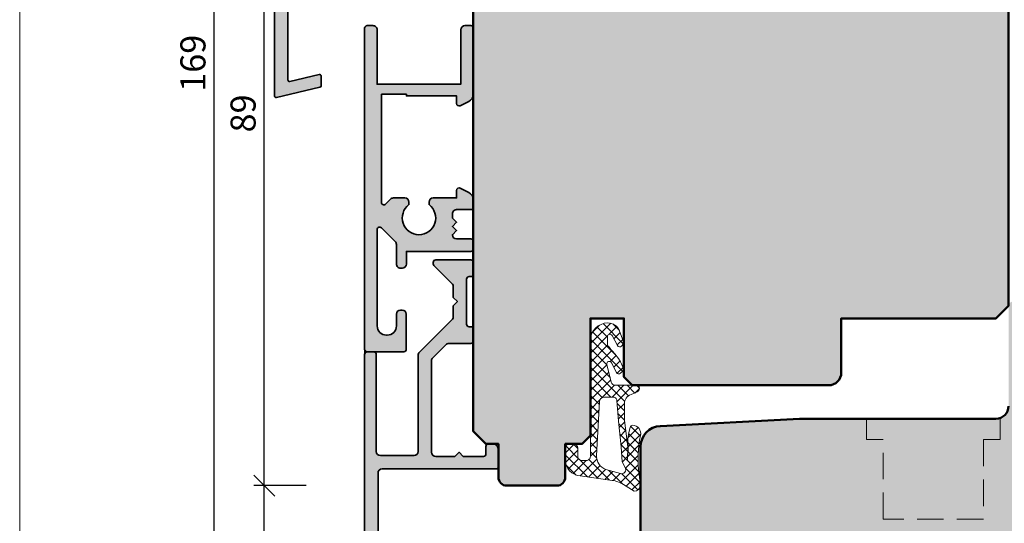
# Model space of a CAD drawing. Extents: x 574 to 1125, y 842 to 2760.
# Drawn here: x 727 to 845, y 907 to 967 of the extents above; entities that cross this region are included whole.
import ezdxf

# ---------------------------------------------------------------- set-up
doc = ezdxf.new("R2010")
doc.units = 0
doc.linetypes.add('VERDECKT2', pattern=[4.7624999999999975, 3.174999999999999, -1.587499999999999])
doc.layers.get('0').update_dxf_attribs({"linetype": 'CONTINUOUS', "lineweight": 0})
doc.layers.get('Defpoints').update_dxf_attribs({"linetype": 'CONTINUOUS', "lineweight": 0})
for name, color, linetype, lineweight in [('ALU-SCHRAFF', 30, 'CONTINUOUS', 13), ('Aluminium', 40, 'CONTINUOUS', 35), ('Bemassung', 210, 'CONTINUOUS', 9), ('Dichtung', 1, 'CONTINUOUS', 13), ('Dichtung-Schraff', 12, 'CONTINUOUS', 5), ('Flügel', 46, 'CONTINUOUS', 50), ('Rahmen', 44, 'CONTINUOUS', 50)]:
    doc.layers.add(name, color=color, linetype=linetype, lineweight=lineweight)
for name, color, linetype in [('Beschläge', 252, 'CONTINUOUS'), ('PR Linie', 252, 'CONTINUOUS'), ('Schraffur Solid', 254, 'CONTINUOUS')]:
    doc.layers.add(name, color=color, linetype=linetype)
doc.styles.get("Standard").update_dxf_attribs({"font": 'arial.ttf'})
doc.dimstyles.get("Standard").update_dxf_attribs({"dimtxt": 2.5, "dimasz": 2.5, "dimexe": 1.25, "dimexo": 0.625, "dimtad": 1, "dimtoh": 1, "dimdsep": 46, "dimlunit": 6, "dimtxsty": 'STANDARD', "dimblk": 'OBLIQUE', "dimcen": 2.5, "dimadec": 0, "dimazin": 0, "dimtfac": 1, "dimtmove": 0, "dimatfit": 3, "dimldrblk": 'OBLIQUE', "dimfxl": 1, "dimtolj": 1, "dimtzin": 0, "dimarcsym": 0})

# ---------------------------------------------------------------- blocks, each defined once
blk = doc.blocks.new('_OBLIQUE')
at = {"color": 0, "linetype": 'ByBlock'}
blk.add_line((-0.5, -0.5), (0.5, 0.5), dxfattribs=at)
blk = doc.blocks.new('*D28')
at = {"layer": 'Bemassung', "color": 0, "lineweight": -2, "transparency": 16777216}
for p, q in [((761.3001565571335, 911.4697749919779), (755.0529529246932, 911.4697749919779)), ((756.3029529246932, 888.4697749919778), (756.3029529246932, 912.4697749919778)), ((761.3014091919019, 889.4697749919778), (755.0529529246932, 889.4697749919778))]:
    blk.add_line(p, q, dxfattribs=at)
at = {"layer": 'Defpoints', "color": 0, "transparency": 16777216}
for p in [(756.3029529246932, 911.4697749919779), (762.3001565571335, 911.4697749919779), (762.3014091919019, 889.4697749919778)]:
    blk.add_point(p, dxfattribs=at)
at = {"layer": 'Bemassung', "color": 0, "lineweight": -2, "transparency": 16777216, "xscale": 2.5, "yscale": 2.5, "zscale": 2.5}
for p, rotation in [((756.3029529246932, 911.4697749919779), 90), ((756.3029529246932, 889.4697749919778), 270)]:
    blk.add_blockref('_OBLIQUE', p, dxfattribs=dict(at, rotation=rotation))
at = {"layer": 'Bemassung', "color": 0, "transparency": 16777216, "insert": (753.796813770532, 900.4697749919779), "char_height": 3, "attachment_point": 5, "rotation": 90}
blk.add_mtext('\\A1;22', dxfattribs=at)
blk = doc.blocks.new('*D29')
at = {"layer": 'Bemassung', "color": 0, "lineweight": -2, "transparency": 16777216}
for p, q in [((756.3029529246932, 910.4697749919777), (756.3029529246932, 1001.469774991978)), ((761.3029529246932, 1000.469774991977), (755.0529529246932, 1000.469774991977)), ((761.3001565571335, 911.4697749919779), (755.0529529246932, 911.4697749919779))]:
    blk.add_line(p, q, dxfattribs=at)
at = {"layer": 'Defpoints', "color": 0, "transparency": 16777216}
for p in [(756.3029529246932, 1000.469774991977), (762.3029529246933, 1000.469774991977), (762.3001565571335, 911.4697749919779)]:
    blk.add_point(p, dxfattribs=at)
at = {"layer": 'Bemassung', "color": 0, "lineweight": -2, "transparency": 16777216, "xscale": 2.5, "yscale": 2.5, "zscale": 2.5}
for p, rotation in [((756.3029529246932, 1000.469774991977), 90), ((756.3029529246932, 911.4697749919779), 270)]:
    blk.add_blockref('_OBLIQUE', p, dxfattribs=dict(at, rotation=rotation))
at = {"layer": 'Bemassung', "color": 0, "transparency": 16777216, "insert": (753.771233961528, 955.9697749919779), "char_height": 3, "attachment_point": 5, "rotation": 90}
blk.add_mtext('\\A1;89', dxfattribs=at)
blk = doc.blocks.new('*D31')
at = {"layer": 'Bemassung', "color": 0, "lineweight": -2, "transparency": 16777216}
for p, q in [((750.3029529246933, 876.4704813979689), (750.3029529246933, 1047.469068585987)), ((761.3029529246932, 1046.469068585987), (749.0529529246932, 1046.469068585987)), ((761.3029529246932, 877.4704813979688), (749.0529529246932, 877.4704813979688))]:
    blk.add_line(p, q, dxfattribs=at)
at = {"layer": 'Defpoints', "color": 0, "transparency": 16777216}
for p in [(750.3029529246933, 1046.469068585987), (762.3029529246933, 1046.469068585987), (762.3029529246933, 877.4704813979688)]:
    blk.add_point(p, dxfattribs=at)
at = {"layer": 'Bemassung', "color": 0, "lineweight": -2, "transparency": 16777216, "xscale": 2.5, "yscale": 2.5, "zscale": 2.5}
for p, rotation in [((750.3029529246933, 1046.469068585987), 90), ((750.3029529246933, 877.4704813979688), 270)]:
    blk.add_blockref('_OBLIQUE', p, dxfattribs=dict(at, rotation=rotation))
at = {"layer": 'Bemassung', "color": 0, "transparency": 16777216, "insert": (747.7712339615281, 961.9697749919779), "char_height": 3, "attachment_point": 5, "rotation": 90}
blk.add_mtext('\\A1;169', dxfattribs=at)
blk = doc.blocks.new('IV-WS-21-26')
at = {"layer": 'Aluminium', "linetype": 'Continuous'}
blk.add_lwpolyline([(-33.54977642130521, -35.68052165893323), (-38.74968251960197, -36.88101300597393, -0.4823427408175569), (-38.99465558115597, -36.68615263419778), (-38.99465558115608, -10.99151963419777, -0.3625319968358585), (-37.35207098816241, -9.02383041242345), (-28.36218626045789, -6.947817651027634, -0.2430336913814331), (-28.17092305196198, -7.006282841482317, 0.5773502691896287), (-27.83339482755619, -6.928342494232225, -0.1968805575385533), (-27.68712926045774, -6.79193665102764), (-27.29315139163205, -6.700961381752733, -0.096356734703106), (-25.38490200588356, -6.634495108565744, -0.1199086062854969), (-25.26996870802217, -6.69561948301245, 0.5029184695614485), (-24.95018854682465, -6.65867422603361, -0.3889919467439302), (-21.5986385639707, -5.59408663461204, 0.2764460010986807), (-21.39431264670989, -5.57271060920064, -0.286765310040467), (-18.64683467333103, -5.339425534105259, -0.8013425667979516), (-18.75643437999227, -6.221231662247333), (-19.46909995021909, -6.385796626754, 0.9999719965842865), (-19.1091784674816, -7.944788776912702), (-18.39651190649275, -7.78022402222453, -0.6990836208317974), (-17.91131825925347, -8.524821587270308, -0.2851597871500528), (-20.48308395526774, -9.519674812624714, 0.2764460010986549), (-20.67610161649751, -9.59003245172849, -0.256849718183829), (-22.92382583597467, -10.54128596886508, -0.3885840013451274), (-23.19736237987141, -10.24248317536742), (-23.19736437963107, -10.14520954031778, -0.2222437575472936), (-22.84018606916689, -9.379166816506057), (-22.05947954308263, -8.723952050101815, 1.23245178331345), (-23.58732461248874, -7.500873271847098, -0.2193919636633965), (-24.58883877650001, -8.286347746395762), (-25.3384224995265, -8.45943867346719, -0.138156725603091), (-25.42958362958578, -8.45916637116923, 0.1203353492312779), (-26.88816146744162, -8.45480948273078), (-27.86965726045778, -8.681451651027572, 0.3492031550006458), (-28.02465837999207, -8.876323662247358), (-28.02465837999207, -12.71783266224739, -0.3492031550006467), (-28.1796594995266, -12.91270467346717), (-29.27965949952673, -13.16671067346718, -0.4823564506112684), (-29.52465837999231, -12.97183866224739), (-29.52465837999208, -9.48696766224728, 0.4823564506110763), (-30.13715558115601, -8.999787634197787), (-37.12545752391728, -10.61349212703331, 0.3197783227036849), (-37.39476658115612, -10.99151963419777), (-37.39476658115612, -34.77731563419778, 0.482342660140506), (-37.14977642130524, -34.97218965893322), (-33.63975674100689, -34.16183860946234, -0.4823426601405062), (-33.39476658115601, -34.35671263419778), (-33.39476658115601, -35.48564763419779, -0.3492157068531152)], format="xyb", close=True, dxfattribs=at)

msp = doc.modelspace()

# ---------------------------------------------------------------- hatches: boundary and pattern name
at = {"layer": 'ALU-SCHRAFF'}
h = msp.add_hatch(color=256, dxfattribs=at)
edge = h.paths.add_edge_path()
edge.add_line((762.9667360351959, 959.0941193034229), (757.7668299368991, 957.8936279563821))
edge.add_arc((757.7218428753451, 958.0884883281582), 0.1999860000000001, 179.999999999998, 283.00000000000375, ccw=False)
edge.add_line((757.5218568753451, 958.0884883281582), (757.5218568753451, 983.7831213281582))
edge.add_arc((759.521718875345, 983.7831213281582), 1.999862000000007, 100.29119599999962, 180.0000000000005, ccw=False)
edge.add_line((759.1644414683387, 985.7508105499327), (768.1543261960431, 987.8268233113286))
edge.add_arc((768.1933690185725, 987.6124659970639), 0.2178839144356889, 45.682754245573506, 100.32263766135281, ccw=False)
edge.add_arc((768.4918540765092, 987.9047643001086), 0.2000000000000062, 223.00254899999, 343.0025489999931)
edge.add_arc((768.9227453775543, 987.735971790763), 0.2638056740122994, 110.72635728171801, 155.2782501230356, ccw=False)
edge.add_line((768.8293831960434, 987.9827043113283), (769.2233610648691, 988.0736795806033))
edge.add_arc((770.3483330765091, 983.2018793001088), 5.000000000000031, 80.98717899999968, 103.00254900000192, ccw=False)
edge.add_arc((771.0634699276728, 987.8734021656622), 0.2753095095040619, 48.31962602467502, 75.67007089477198, ccw=False)
edge.add_arc((771.3927135115129, 988.2162504982693), 0.2004929007737682, 223.1930160428178, 329.9876870149242)
edge.add_arc((773.822766322432, 986.8201949959708), 2.602029355171854, 65.11068051375378, 150.133218168665, ccw=False)
edge.add_arc((775.0021830765088, 989.3619003001086), 0.1999859999999884, 245.0659090000126, 306.8788990000184)
edge.add_arc((776.6825905834183, 987.1203110726522), 2.601529972032589, 62.851165667241276, 126.85538502428909, ccw=False)
edge.add_arc((777.716432391079, 989.0065481627594), 0.4552359549739106, -84.49832429813688, 70.32840395992662, ccw=False)
edge.add_line((777.7600780765088, 988.5534093001087), (777.047412506282, 988.3888443356021))
edge.add_arc((777.227395076509, 987.6093533001088), 0.7999999999999979, 103.0015969999988, 282.9983880000033)
edge.add_line((777.4073339890195, 986.8298521854434), (778.1200005500084, 986.9944169401316))
edge.add_arc((778.226455076509, 986.5334053001088), 0.4731429999999741, -36.82451899999012, 103.0025489999876, ccw=False)
edge.add_arc((776.5180451136112, 987.8237224476813), 2.614070040999445, 259.316259003196, 322.9803347681938, ccw=False)
edge.add_arc((775.9956840765091, 985.0585743001087), 0.199986000000016, 79.1210110000021, 140.9340010000028)
edge.add_arc((773.851745726177, 986.7524313922945), 2.532362044264066, 264.12840467165296, 321.7484769822835, ccw=False)
edge.add_arc((773.6191290765089, 984.5321663001088), 0.299979000000037, 180.0016260000035, 264.94294600002735, ccw=False)
edge.add_line((773.3191500766297, 984.5321577869887), (773.31914807687, 984.6294314220384))
edge.add_arc((774.316889735181, 984.6305112838587), 0.9977422426812413, 129.9420774561306, 180.062011543862, ccw=False)
edge.add_line((773.6763263873343, 985.3954741458499), (774.4570329134185, 986.0506889122543))
edge.add_arc((773.8218580765089, 986.8230573001086), 1.000000000000031, 309.4329530000013, 513.2107290000008)
edge.add_arc((771.576454064924, 987.96733784728), 1.520173753046061, 283.35825714130266, 332.85499589190204, ccw=False)
edge.add_line((771.9276736800011, 986.4882932159602), (771.1780899569746, 986.315202288889))
edge.add_arc((771.1329927285077, 986.4771494405136), 0.1681090120568657, 254.0968502178033, 285.5608607822784, ccw=False)
edge.add_arc((770.3487194242655, 983.3312970514133), 3.074128935332656, 76.10542544001754, 103.5522814434982)
edge.add_line((769.6283509890595, 986.3198314796253), (768.6468551960432, 986.0931893113287))
edge.add_arc((768.6918540765089, 985.8983173001089), 0.1999999999999314, 103.0025490000186, 180.0000000000242)
edge.add_line((768.4918540765091, 985.8983173001087), (768.4918540765091, 982.0568083001089))
edge.add_arc((768.291854076509, 982.0568083001089), 0.2000000000000455, 283.0025489999777, 359.99999999998334, ccw=False)
edge.add_line((768.3368529569746, 981.861936288889), (767.2368529569744, 981.607930288889))
edge.add_arc((767.1918540765087, 981.8028023001087), 0.199999999999948, 179.9999999999807, 283.0025490000175, ccw=False)
edge.add_line((766.9918540765088, 981.8028023001087), (766.991854076509, 985.2876733001088))
edge.add_arc((766.491854076509, 985.2876733001088), 0.5, 359.9999999999969, 463.002548999994)
edge.add_line((766.3793568753451, 985.7748533281583), (759.3910549325839, 984.1611488353228))
edge.add_arc((759.5217178753451, 983.7831213281582), 0.3999720000000373, 109.0674019999979, 179.9999999999933)
edge.add_line((759.121745875345, 983.7831213281582), (759.121745875345, 959.9973253281584))
edge.add_arc((759.321745875345, 959.9973253281584), 0.2000000000000455, 180.000000000004, 282.9999849999903)
edge.add_line((759.3667360351958, 959.8024513034228), (762.8767557154943, 960.6128023528938))
edge.add_arc((762.921745875345, 960.4179283281583), 0.1999999999999973, 4.092726157978177e-12, 102.99998499999032, ccw=False)
edge.add_line((763.1217458753451, 960.4179283281583), (763.1217458753451, 959.2889933281583))
edge.add_arc((762.921745875345, 959.2889933281584), 0.2000000000000455, 282.999984999988, 359.99999999998573, ccw=False)
h = msp.add_hatch(color=256, dxfattribs=at)
h.dxf.hatch_style = 1
edge = h.paths.add_edge_path()
edge.add_line((770.302998058728, 958.2670807131487), (773.3029980587279, 958.2670807131487))
edge.add_line((773.3029980587279, 958.2670807131487), (773.3029980587279, 958.067080713149))
edge.add_line((773.3029980587279, 958.067080713149), (779.302998058728, 958.067080713149))
edge.add_line((779.302998058728, 958.067080713149), (779.3029980587281, 957.1616826508287))
edge.add_arc((779.602998058728, 957.1616826508287), 0.2999999999999545, 180, 296.565051177078)
edge.add_line((779.737162137378, 956.8933544935287), (780.750211654228, 957.3998792519537))
edge.add_arc((780.302998058729, 958.2943064429551), 1.00000000000083, 296.5650511769906, 360.0001092829355)
edge.add_line((781.302998058728, 958.2943083503021), (781.302998058728, 966.1670807131487))
edge.add_arc((781.0029980587279, 966.167080713149), 0.3000000000000682, 359.9999999999783, 449.9999999999783)
edge.add_line((781.002998058728, 966.4670807131489), (780.302998058728, 966.4670807131489))
edge.add_arc((780.302998058728, 965.967080713149), 0.5, 90, 180)
edge.add_line((779.802998058728, 965.967080713149), (779.802998058728, 959.4670807131491))
edge.add_line((779.802998058728, 959.4670807131491), (769.8029980587279, 959.4670807131491))
edge.add_line((769.8029980587279, 959.4670807131491), (769.8029980587279, 965.967080713149))
edge.add_arc((769.3029980587279, 965.967080713149), 0.5, 0, 90)
edge.add_line((769.3029980587279, 966.4670807131489), (768.6029980587281, 966.4670807131487))
edge.add_arc((768.6029980587281, 966.1670807131487), 0.2999999999999545, 90, 180)
edge.add_line((768.302998058728, 966.1670807131487), (768.3029980587281, 927.7670807131489))
edge.add_arc((768.6029980587282, 927.7670807131489), 0.3000000000000682, 180, 269.9999999999783)
edge.add_line((768.6029980587281, 927.4670807131487), (772.9799211356511, 927.4670807131489))
edge.add_arc((772.9799211356511, 927.7670807131489), 0.2999999999999545, 270, 360)
edge.add_line((773.279921135651, 927.7670807131489), (773.279921135651, 931.9670807131487))
edge.add_arc((772.7799211356511, 931.9670807131487), 0.5, 0, 90)
edge.add_line((772.7799211356511, 932.4670807131488), (772.6029980587281, 932.4670807131488))
edge.add_arc((772.6029980587281, 931.9670807131487), 0.5, 90, 180)
edge.add_line((772.1029980587281, 931.9670807131487), (772.1029980587281, 930.5670807131489))
edge.add_arc((771.002998058728, 930.5670807131489), 1.100000000000022, -90, 0, ccw=False)
edge.add_line((771.002998058728, 929.4670807131488), (770.9029980587281, 929.4670807131488))
edge.add_arc((770.902998058728, 930.5670807131489), 1.100000000000022, 180, 270.0000000000059, ccw=False)
edge.add_line((769.8029980587279, 930.5670807131489), (769.8029980587281, 942.0863195286912))
edge.add_arc((770.1029980587278, 942.0863195286912), 0.2999999999998408, 45, 179.9999999999783, ccw=False)
edge.add_line((770.315130093084, 942.2984515630473), (771.9565514493212, 940.65703020681))
edge.add_arc((771.602998058728, 940.3034768162167), 0.4999999999999237, 0, 45, ccw=False)
edge.add_line((772.1029980587281, 940.3034768162167), (772.1029980587281, 937.9670807131487))
edge.add_arc((772.6029980587281, 937.9670807131487), 0.5, 180, 270)
edge.add_line((772.6029980587281, 937.4670807131488), (772.802998058728, 937.4670807131488))
edge.add_arc((772.802998058728, 937.9670807131487), 0.5, 270, 360)
edge.add_line((773.3029980587279, 937.9670807131487), (773.3029980587279, 939.4670807131488))
edge.add_line((773.3029980587279, 939.4670807131488), (781.002998058728, 939.4670807131488))
edge.add_arc((781.002998058728, 939.7670807131487), 0.2999999999999545, 270, 360)
edge.add_line((781.302998058728, 939.7670807131487), (781.302998058728, 940.6670807131488))
edge.add_arc((781.002998058728, 940.6670807131488), 0.2999999999999545, 0, 90)
edge.add_line((781.002998058728, 940.9670807131488), (779.302998058728, 940.9670807131488))
edge.add_arc((779.302998058728, 941.4670807131489), 0.5, 180, 270, ccw=False)
edge.add_line((778.802998058728, 941.4670807131487), (779.302998058728, 941.9670807131488))
edge.add_line((779.302998058728, 941.9670807131488), (778.802998058728, 942.4670807131489))
edge.add_line((778.802998058728, 942.4670807131489), (779.302998058728, 942.9670807131488))
edge.add_line((779.302998058728, 942.9670807131488), (778.802998058728, 943.4670807131489))
edge.add_line((778.802998058728, 943.4670807131489), (778.802998058728, 943.967080713149))
edge.add_arc((779.302998058728, 943.967080713149), 0.5, 90, 180, ccw=False)
edge.add_line((779.302998058728, 944.4670807131489), (781.002998058728, 944.4670807131489))
edge.add_arc((781.002998058728, 944.7670807131489), 0.2999999999999545, 270, 360)
edge.add_line((781.302998058728, 944.7670807131489), (781.302998058728, 945.6363644885323))
edge.add_arc((780.3029980587283, 945.6363658372308), 1.000000000000454, 359.9999227252776, 423.4349488229628)
edge.add_line((780.750211654228, 946.5307930282312), (779.737162137378, 947.0373177866562))
edge.add_arc((779.602998058728, 946.7689896293563), 0.2999999999999696, 63.43494882292201, 180)
edge.add_line((779.3029980587281, 946.7689896293563), (779.302998058728, 945.8670807131488))
edge.add_line((779.302998058728, 945.8670807131488), (776.502998058728, 945.8670807131488))
edge.add_arc((776.502998058728, 945.3670807131489), 0.5, 90, 180)
edge.add_line((776.002998058728, 945.3670807131489), (776.002998058728, 945.0670807131487))
edge.add_arc((774.8029980587278, 943.4670807131487), 2.000000000000022, -233.13010235415777, 53.13010235415078, ccw=False)
edge.add_line((773.602998058728, 945.0670807131487), (773.602998058728, 945.3670807131489))
edge.add_arc((773.1029980587281, 945.3670807131489), 0.5, 0, 90)
edge.add_line((773.1029980587281, 945.8670807131488), (771.7545413480535, 945.8670807131488))
edge.add_arc((771.7545413480536, 945.3670807131489), 0.4999999999998864, 90.00000000001303, 135.0000000000184)
edge.add_line((771.4009879574603, 945.7206341037421), (770.815130093084, 945.1347762393659))
edge.add_arc((770.6029980587278, 945.3469082737219), 0.3000000000000345, 180, 315.00000000001535, ccw=False)
edge.add_line((770.3029980587281, 945.3469082737219), (770.302998058728, 958.2670807131487))
h = msp.add_hatch(color=256, dxfattribs=at)
edge = h.paths.add_edge_path()
edge.add_line((781.0029980587278, 930.4670807131479), (780.8029980587278, 930.4670807131479))
edge.add_arc((780.8029980587279, 930.767080713148), 0.3000000000000682, 179.9999999999783, 269.99999999997834, ccw=False)
edge.add_line((780.5029980587278, 930.7670807131481), (780.5029980587278, 936.1670807131487))
edge.add_arc((780.8029980587274, 936.1670807131483), 0.2999999999996135, 89.9999999999348, 179.9999999999349, ccw=False)
edge.add_line((780.8029980587278, 936.4670807131478), (781.0029980587278, 936.4670807131478))
edge.add_arc((781.0029980587277, 936.767080713148), 0.3000000000000682, 270.0000000000216, 360.0000000000217)
edge.add_line((781.3029980587278, 936.767080713148), (781.3029980587278, 938.1670807131486))
edge.add_arc((781.002998058728, 938.1670807131483), 0.2999999999996135, 6.51378e-11, 90.00000000006513)
edge.add_line((781.0029980587278, 938.4670807131479), (776.8029980587278, 938.4670807131488))
edge.add_arc((776.8029980587279, 938.1670807131486), 0.3000000000000682, 90.0000000000217, 180.0000000000217)
edge.add_line((776.5029980587278, 938.1670807131486), (776.5029980587278, 937.9913447818598))
edge.add_arc((776.8029980587276, 937.9913447818598), 0.2999999999997271, 179.9999999999783, 224.9999999999847)
edge.add_line((776.5908660243717, 937.7792127475041), (778.8151300930836, 935.5549486787921))
edge.add_arc((778.6029980587278, 935.3428166444363), 0.2999999999997934, 2.1714186004828662e-11, 45.000000000030695, ccw=False)
edge.add_line((778.9029980587277, 935.3428166444365), (778.901264030319, 933.9688147426249))
edge.add_line((778.901264030319, 933.9688147426249), (779.4029980587629, 933.4670807160909))
edge.add_line((779.4029980587629, 933.4670807160909), (778.9029980587277, 932.9670807151851))
edge.add_line((778.9029980587277, 932.9670807151851), (778.9029980587277, 931.5913447818601))
edge.add_arc((778.6029980587278, 931.5913447818601), 0.2999999999997271, -44.999999999984595, 2.1714186004828662e-11, ccw=False)
edge.add_line((778.8151300930837, 931.3792127475045), (774.8494446681347, 927.4135273225548))
edge.add_arc((775.202998058728, 927.0599739319612), 0.5000000000000844, 134.9999999999816, 179.999999999987)
edge.add_line((774.7029980587279, 927.0599739319614), (774.7029980587279, 915.5670807131482))
edge.add_arc((774.2029980587278, 915.5670807131482), 0.5, -90, 0, ccw=False)
edge.add_line((774.2029980587278, 915.0670807131482), (770.2029980587278, 915.0670807131482))
edge.add_arc((770.2029980587278, 915.5670807131482), 0.5, 180, 270, ccw=False)
edge.add_line((769.7029980587278, 915.5670807131482), (769.7029980587276, 927.1670807131476))
edge.add_arc((769.4029980587275, 927.1670807131478), 0.3000000000000682, 359.9999999999783, 449.9999999999783)
edge.add_line((769.4029980587276, 927.4670807131478), (768.6029980587277, 927.4670807131487))
edge.add_arc((768.6029980587278, 927.1670807131487), 0.3000000000000682, 90.0000000000217, 180.0000000000217)
edge.add_line((768.3029980587278, 927.1670807131485), (768.3029980587278, 890.1670807131477))
edge.add_arc((769.0029980587277, 890.1670807131479), 0.6999999999999318, 180.0000000000093, 270.0000000000093)
edge.add_line((769.0029980587278, 889.4670807131479), (780.8029980587278, 889.4670807131479))
edge.add_arc((780.8029980587278, 889.9670807131478), 0.5, 270, 360)
edge.add_line((781.3029980587278, 889.9670807131478), (781.3029980587278, 894.1670807131485))
edge.add_arc((781.0029980587277, 894.1670807131487), 0.3000000000000682, 359.9999999999783, 449.9999999999783)
edge.add_line((781.0029980587278, 894.4670807131487), (780.2029980587276, 894.4670807131478))
edge.add_arc((780.2029980587272, 894.1670807131483), 0.2999999999996135, 89.99999999993486, 179.9999999999348)
edge.add_line((779.9029980587277, 894.1670807131485), (779.9029980587277, 891.3672950775143))
edge.add_arc((779.4029980587279, 891.3672950775145), 0.4999999999997727, 269.93867121316805, 359.999999999987, ccw=False)
edge.add_line((779.4024628642018, 890.8672953639478), (770.402716103539, 890.8769285998687))
edge.add_arc((770.4032512980647, 891.3769283134355), 0.4999999999999569, 180.0000000000261, 269.93867121320716, ccw=False)
edge.add_line((769.9032512980648, 891.3769283134351), (769.9032512980648, 912.9670807131478))
edge.add_arc((770.4032512980647, 912.9670807131478), 0.5, 90, 180, ccw=False)
edge.add_line((770.4032512980647, 913.4670807131479), (784.0029980587278, 913.4670807131479))
edge.add_arc((784.0029980587277, 913.767080713148), 0.3000000000000682, 270.0000000000216, 360.0000000000217)
edge.add_line((784.3029980587277, 913.7670807131481), (784.3029980587277, 915.7670807131481))
edge.add_arc((783.6029980587278, 915.767080713148), 0.6999999999999318, 9.3054e-12, 90.0000000000093)
edge.add_line((783.6029980587277, 916.4670807131479), (783.1029980587277, 916.4670807131479))
edge.add_arc((783.1029980587278, 916.1670807131478), 0.3000000000000682, 90.0000000000217, 180.0000000000217)
edge.add_line((782.8029980587277, 916.1670807131477), (782.8029980587277, 915.267080713148))
edge.add_arc((782.5029980587276, 915.267080713148), 0.3000000000000682, -89.99999999997829, 2.1714186004828662e-11, ccw=False)
edge.add_line((782.5029980587278, 914.9670807131478), (780.1029980587277, 914.9670807131478))
edge.add_line((780.1029980587277, 914.9670807131478), (779.6029980587277, 915.4670807131479))
edge.add_line((779.6029980587277, 915.4670807131479), (779.1029980587277, 914.9670807131478))
edge.add_line((779.1029980587277, 914.9670807131478), (776.8029980587278, 914.9670807131478))
edge.add_arc((776.8029980587278, 915.4670807131479), 0.5, 180, 270, ccw=False)
edge.add_line((776.3029980587277, 915.4670807131479), (776.3029980587277, 926.3972322321652))
edge.add_arc((776.8029980587279, 926.3972322321652), 0.5000000000001137, 134.9999999999816, 179.999999999987, ccw=False)
edge.add_line((776.4494446681347, 926.7507856227584), (778.0192931491177, 928.3206341037411))
edge.add_arc((778.3728465397111, 927.9670807131477), 0.5000000000000844, 89.99999999998698, 134.9999999999816, ccw=False)
edge.add_line((778.3728465397111, 928.4670807131478), (781.0029980587278, 928.4670807131478))
edge.add_arc((781.0029980587277, 928.767080713148), 0.3000000000000682, 270.0000000000216, 360.0000000000217)
edge.add_line((781.3029980587278, 928.767080713148), (781.3029980587278, 930.1670807131486))
edge.add_arc((781.002998058728, 930.1670807131483), 0.2999999999996135, 6.51378e-11, 90.00000000006513)
at = {"layer": 'Dichtung-Schraff', "ltscale": 5}
h = msp.add_hatch(dxfattribs=at)
h.set_pattern_fill('ANSI37', color=256, scale=0.25, angle=-1.27e-14, style=0)
h.set_pattern_definition([(45, (596.3251701922788, 436.4909741359963), (-0.5612660075668219, 0.5612660075668221), []), (135, (596.3251701922788, 436.4909741359963), (-0.5612660075668222, -0.5612660075668217), [])])
h.paths.add_polyline_path([(800.1628131328955, 922.3778446230717, 0.313424014094697), (799.3753585509801, 921.2569295221292), (799.3654210587276, 919.2517792708567), (799.773454062449, 916.1131563479248), (799.7489810587274, 914.5805452708573), (799.8139840587276, 915.7808092708565), (799.7889900587272, 917.0860912708577), (799.8790020587273, 917.8062452708573), (800.0590400587272, 918.4163752708572, -0.3700460322463809), (800.3750301606103, 918.6873415523928, -0.461422191393691), (801.3030130587234, 917.4811722708382, 0.0858481481753048), (801.1287117456129, 912.7943449851141), (801.3030130507566, 911.5023972179333, -0.355288807375539), (800.5341530587273, 910.8024022708573), (799.2596062895434, 911.6024072971177, 0.105623647542183), (797.8858807701351, 912.1039432113006), (794.0921519879691, 912.6369722765389, -0.3909356807595776), (792.3029980587273, 914.575547270857), (792.3029980587273, 915.9724742708572, -0.4142077048722178), (792.8029780595273, 916.472464270757), (793.2896590677184, 916.4724740037936, -0.4180846106009735), (793.8030200587275, 915.9658442708574), (793.8030200587275, 914.9724722708569, 0.4142135623731284), (794.3030200587275, 914.472472270857), (794.8029980587273, 914.472472270857, 0.4142135623730951), (795.3029980587273, 914.9724722708569), (795.3029980587273, 928.9264251081513, -0.3915089668441978), (797.3463855778689, 930.9264251081513, -0.3231052791135494), (798.7993123839935, 929.93945434558), (799.2258828321898, 928.767459142322, -0.2915406789874801), (799.1095018683229, 928.2428081023136, 6.21650577411e-05), (799.0191380587319, 928.1524442708613, -0.5015850917833552), (798.543262058724, 928.2215972708632), (797.8985658240279, 929.4111333670107, 0.778082981839135), (797.3348120587273, 929.2681859945632), (797.3348120587273, 928.4303257452966, 0.1763299356719331), (797.4517935214691, 928.1287381925812, -0.0104743352016006), (798.3639260587271, 927.0417262708575, -0.083880212060104), (799.2812847641756, 925.4010400974998, -0.3164268986775918), (799.219654329214, 925.1787498713211), (798.88359737732, 924.9028440335228, -0.4775922677560513), (798.4255710087428, 924.9971094355323), (797.8203319209449, 926.169091020044, 0.8924804807910334), (797.2630809330341, 925.9573054898696), (797.800707909893, 923.8490453626464, 0.3428344377764494), (798.2852026705252, 923.4725962708571), (800.9510690404429, 923.4725962703732, -0.3853123132985313), (801.1487460587275, 923.3030032708571), (801.1763975931136, 923.0849802708572, -0.2542183468835213), (800.7396000773643, 922.588974587893)])
h.paths.add_polyline_path([(796.9745520587273, 922.066413270857), (797.9808689117483, 922.0664132556285, -0.4235935004890675), (798.4774361378493, 921.6497591309812), (798.6544070587272, 919.1727842708578), (798.9938090587273, 916.1058742708565), (799.0938300587273, 914.3204892708573), (799.4587675732516, 913.651056097014, -0.6750165770727647), (798.8820724554064, 912.9118597954906), (797.143649909546, 913.4103482100309, -0.3287559747513856), (796.0410650587276, 915.0861292708572), (796.3830283243034, 921.4952790538564, -0.4039785937821774)], flags=16)
at = {"layer": 'Schraffur Solid'}
h = msp.add_hatch(color=256, dxfattribs=at)
h.dxf.hatch_style = 1
edge = h.paths.add_edge_path()
edge.add_line((848.3029980587261, 928.9697749919765), (848.3029980587261, 934.9697749919764))
edge.add_line((848.3029980587261, 934.9697749919764), (845.3029980587272, 933.2377241844069))
edge.add_line((845.3029980587272, 933.2377241844069), (845.302998058727, 920.9697749919778))
edge.add_arc((843.802998058727, 920.9697749919778), 1.5, -90, 0, ccw=False)
edge.add_line((843.802998058727, 919.4697749919779), (820.302998058727, 919.4697749919779))
edge.add_line((820.302998058727, 919.4697749919779), (803.6721581681197, 918.5981896056992))
edge.add_arc((803.8029980587271, 916.1016157688127), 2.50000000000002, 93.00000000000038, 180)
edge.add_line((801.3029980587271, 916.1016157688127), (801.3029980587271, 897.4697749919778))
edge.add_line((801.3029980587271, 897.4697749919778), (812.302998058727, 897.4697749919778))
edge.add_line((812.302998058727, 897.4697749919778), (813.302998058727, 898.4697749919778))
edge.add_line((813.302998058727, 898.4697749919778), (813.302998058727, 903.4697749919779))
edge.add_line((813.302998058727, 903.4697749919779), (817.3029980587271, 903.4697749919779))
edge.add_line((817.3029980587271, 903.4697749919779), (817.3029980587271, 897.4697749919778))
edge.add_line((817.3029980587271, 897.4697749919778), (831.302998058727, 897.4697749919778))
edge.add_line((831.302998058727, 897.4697749919778), (831.302998058727, 887.4726946193854))
edge.add_line((831.302998058727, 887.4726946193854), (834.3029980587271, 887.4726946193854))
edge.add_line((834.3029980587271, 887.4726946193854), (834.3029980587271, 884.4726946193855))
edge.add_line((834.3029980587271, 884.4726946193855), (831.302998058727, 884.4726946193855))
edge.add_line((831.302998058727, 884.4726946193855), (831.302998058727, 878.4168915594825))
edge.add_line((831.302998058727, 878.4168915594825), (832.2494082202409, 877.4704813979688))
edge.add_line((832.2494082202409, 877.4704813979688), (863.0208874155853, 880.1626369874847))
edge.add_arc((862.8029980587161, 882.6531237327142), 2.500000000000053, 274.9999999999997, 359.9999999999948)
edge.add_line((865.3029980587161, 882.653123732714), (865.3029980587271, 934.9697749919778))
edge.add_arc((862.8029980587271, 934.9697749919778), 2.5, 0, 90)
edge.add_line((862.8029980587271, 937.4697749919778), (851.8029980587276, 937.4697749919778))
edge.add_line((851.8029980587276, 937.4697749919778), (851.3029980587262, 936.9697749919764))
edge.add_line((851.3029980587262, 936.9697749919764), (851.3029980587262, 928.9697749919765))
edge.add_line((851.3029980587262, 928.9697749919765), (848.3029980587261, 928.9697749919765))
edge = h.paths.add_edge_path()
edge.add_arc((823.8029980587272, 924.9697749919778), 1.5, -90, 0, ccw=False)
edge.add_line((823.8029980587272, 923.4697749919778), (800.3029980587273, 923.4697749919778))
edge.add_line((800.3029980587273, 923.4697749919778), (799.3029980587273, 924.4697749919778))
edge.add_line((799.3029980587273, 924.4697749919778), (799.3029980587273, 931.4697749919778))
edge.add_line((799.3029980587273, 931.4697749919778), (795.3029980587273, 931.4697749919778))
edge.add_line((795.3029980587273, 931.4697749919778), (795.3029980587273, 917.4697749919777))
edge.add_line((795.3029980587273, 917.4697749919777), (794.3029980587273, 916.4697749919778))
edge.add_line((794.3029980587273, 916.4697749919778), (792.3029980587273, 916.4697749919778))
edge.add_line((792.3029980587273, 916.4697749919778), (792.3029980587273, 912.4697749919778))
edge.add_arc((791.3029980587273, 912.4697749919778), 1, -90, 0, ccw=False)
edge.add_line((791.3029980587273, 911.4697749919779), (785.3029980587273, 911.4697749919779))
edge.add_arc((785.3029980587273, 912.4697749919778), 1, 180, 270, ccw=False)
edge.add_line((784.3029980587273, 912.4697749919778), (784.3029980587273, 916.4697749919778))
edge.add_line((784.3029980587273, 916.4697749919778), (782.8029980587273, 916.4697749919778))
edge.add_line((782.8029980587273, 916.4697749919778), (781.3029980587273, 917.9697749919778))
edge.add_line((781.3029980587273, 917.9697749919778), (781.3029980587273, 980.9697749919777))
edge.add_arc((782.8029980587273, 980.9697749919777), 1.5, 90, 180, ccw=False)
edge.add_line((782.8029980587273, 982.4697749919778), (787.3029980587273, 982.4697749919778))
edge.add_line((787.3029980587273, 982.4697749919778), (787.3029980587273, 997.9219833521142))
edge.add_line((787.3029980587273, 997.9219833521142), (794.3029980587273, 1000.469774991977))
edge.add_line((794.3029980587273, 1000.469774991977), (795.3029980587273, 999.4697749919778))
edge.add_line((795.3029980587273, 999.4697749919778), (795.3029980587273, 992.4725664382672))
edge.add_line((795.3029980587273, 992.4725664382672), (799.3029980587273, 992.4725664382672))
edge.add_line((799.3029980587273, 992.4725664382672), (799.3029980587273, 999.4697749919778))
edge.add_line((799.3029980587273, 999.4697749919778), (800.3029980587273, 1000.469774991977))
edge.add_line((800.3029980587273, 1000.469774991977), (823.7990481632825, 1000.469774991977))
edge.add_arc((823.7990481632825, 998.9697749919779), 1.5, 0, 90, ccw=False)
edge.add_line((825.2990481632826, 998.9697749919779), (825.2990481632824, 992.4697749919777))
edge.add_line((825.2990481632824, 992.4697749919777), (843.8029980587273, 992.4697749919777))
edge.add_line((843.8029980587273, 992.4697749919777), (845.3029980587272, 990.9697749919779))
edge.add_line((845.3029980587272, 990.9697749919779), (845.3029980587272, 932.9697749919779))
edge.add_line((845.3029980587272, 932.9697749919779), (843.8029980587273, 931.4697749919778))
edge.add_line((843.8029980587273, 931.4697749919778), (825.3029980587273, 931.4697749919778))
edge.add_line((825.3029980587273, 931.4697749919778), (825.3029980587273, 924.9697749919778))
edge = h.paths.add_edge_path()
edge.add_line((848.2990481632812, 994.9697749919792), (848.2990481632812, 988.9697749919792))
edge.add_line((848.2990481632812, 988.9697749919792), (845.2990481632824, 990.7018257995487))
edge.add_line((845.2990481632824, 990.7018257995487), (845.2990481632822, 1002.969774991978))
edge.add_arc((843.7990481632821, 1002.969774991978), 1.5, 0, 90)
edge.add_line((843.7990481632821, 1004.469774991978), (820.2990481632822, 1004.469774991978))
edge.add_line((820.2990481632822, 1004.469774991978), (803.6682082726747, 1005.341360378256))
edge.add_arc((803.7990481632824, 1007.837934215143), 2.50000000000002, 180, 266.9999999999996, ccw=False)
edge.add_line((801.2990481632822, 1007.837934215143), (801.2990481632822, 1026.469774991978))
edge.add_line((801.2990481632822, 1026.469774991978), (812.2990481632822, 1026.469774991978))
edge.add_line((812.2990481632822, 1026.469774991978), (813.2990481632822, 1025.469774991978))
edge.add_line((813.2990481632822, 1025.469774991978), (813.2990481632822, 1020.469774991978))
edge.add_line((813.2990481632822, 1020.469774991978), (817.2990481632822, 1020.469774991978))
edge.add_line((817.2990481632822, 1020.469774991978), (817.2990481632822, 1026.469774991978))
edge.add_line((817.2990481632822, 1026.469774991978), (831.2990481632821, 1026.469774991978))
edge.add_line((831.2990481632821, 1026.469774991978), (831.2990481632821, 1036.46685536457))
edge.add_line((831.2990481632821, 1036.46685536457), (834.2990481632822, 1036.46685536457))
edge.add_line((834.2990481632822, 1036.46685536457), (834.2990481632822, 1039.46685536457))
edge.add_line((834.2990481632822, 1039.46685536457), (831.2990481632821, 1039.46685536457))
edge.add_line((831.2990481632821, 1039.46685536457), (831.2990481632821, 1045.522658424473))
edge.add_line((831.2990481632821, 1045.522658424473), (832.245458324796, 1046.469068585987))
edge.add_line((832.245458324796, 1046.469068585987), (863.0169375201403, 1043.776912996471))
edge.add_arc((862.7990481632712, 1041.286426251241), 2.500000000000053, 5.172751116333529e-12, 85.00000000000028, ccw=False)
edge.add_line((865.2990481632713, 1041.286426251241), (865.2990481632824, 988.9697749919777))
edge.add_arc((862.7990481632824, 988.9697749919777), 2.5, -90, 0, ccw=False)
edge.add_line((862.7990481632824, 986.4697749919779), (851.7990481632827, 986.4697749919779))
edge.add_line((851.7990481632827, 986.4697749919779), (851.2990481632813, 986.9697749919792))
edge.add_line((851.2990481632813, 986.9697749919792), (851.2990481632813, 994.9697749919792))
edge.add_line((851.2990481632813, 994.9697749919792), (848.2990481632812, 994.9697749919792))

# ---------------------------------------------------------------- linework, layer by layer
msp.add_lwpolyline([(909.0563220519706, 841.6334904093973), (909.0563220519706, 1122.633490409397), (727.0563220519707, 1122.633490409397), (727.0563220519707, 841.6334904093973)], close=True)
at = {"layer": 'Aluminium'}
msp.add_lwpolyline([(770.302998058728, 958.2670807131487), (773.3029980587279, 958.2670807131487), (773.3029980587279, 958.067080713149), (779.302998058728, 958.067080713149), (779.3029980587281, 957.1616826508287, 0.557536515835068), (779.737162137378, 956.8933544935287), (780.750211654228, 957.3998792519537, 0.2840795591588159), (781.302998058728, 958.2943083503021), (781.302998058728, 966.1670807131487, 0.4142135623730951), (781.002998058728, 966.4670807131489), (780.302998058728, 966.4670807131489, 0.4142135623730951), (779.802998058728, 965.967080713149), (779.802998058728, 959.4670807131491), (769.8029980587279, 959.4670807131491), (769.8029980587279, 965.967080713149, 0.4142135623730951), (769.3029980587279, 966.4670807131489), (768.6029980587281, 966.4670807131487, 0.4142135623730951), (768.302998058728, 966.1670807131487), (768.3029980587281, 927.7670807131489, 0.4142135623730951), (768.6029980587281, 927.4670807131487), (772.9799211356511, 927.4670807131489, 0.4142135623730951), (773.279921135651, 927.7670807131489), (773.279921135651, 931.9670807131487, 0.4142135623731284), (772.7799211356511, 932.4670807131488), (772.6029980587281, 932.4670807131488, 0.4142135623730951), (772.1029980587281, 931.9670807131487), (772.1029980587281, 930.5670807131489, -0.4142135623730951), (771.002998058728, 929.4670807131488), (770.9029980587281, 929.4670807131488, -0.4142135623731284), (769.8029980587279, 930.5670807131489), (769.8029980587281, 942.0863195286912, -0.6681786379192989), (770.315130093084, 942.2984515630473), (771.9565514493212, 940.65703020681, -0.198912367379658), (772.1029980587281, 940.3034768162167), (772.1029980587281, 937.9670807131487, 0.4142135623730951), (772.6029980587281, 937.4670807131488), (772.802998058728, 937.4670807131488, 0.4142135623730951), (773.3029980587279, 937.9670807131487), (773.3029980587279, 939.4670807131488), (781.002998058728, 939.4670807131488, 0.4142135623730951), (781.302998058728, 939.7670807131487), (781.302998058728, 940.6670807131488, 0.4142135623730951), (781.002998058728, 940.9670807131488), (779.302998058728, 940.9670807131488, -0.4142135623730951), (778.802998058728, 941.4670807131489), (778.802998058728, 941.4670807131487), (779.302998058728, 941.9670807131488), (778.802998058728, 942.4670807131489), (779.302998058728, 942.9670807131488), (778.802998058728, 943.4670807131489), (778.802998058728, 943.967080713149, -0.4142135623730951), (779.302998058728, 944.4670807131489), (781.002998058728, 944.4670807131489, 0.4142135623730951), (781.302998058728, 944.7670807131489), (781.302998058728, 945.6363644885323, 0.2840794082255252), (780.750211654228, 946.5307930282312), (779.737162137378, 947.0373177866562, 0.557536515835068), (779.3029980587281, 946.7689896293563), (779.302998058728, 945.8670807131488), (776.502998058728, 945.8670807131488, 0.4142135623730951), (776.002998058728, 945.3670807131489), (776.002998058728, 945.0670807131487, -2.999999999999773), (773.602998058728, 945.0670807131487), (773.602998058728, 945.3670807131489, 0.4142135623730951), (773.1029980587281, 945.8670807131488), (771.7545413480535, 945.8670807131488, 0.198912367379658), (771.4009879574603, 945.7206341037421), (770.815130093084, 945.1347762393659, -0.6681786379192989), (770.3029980587281, 945.3469082737219)], format="xyb", close=True, dxfattribs=at)
msp.add_lwpolyline([(769.9032512980648, 891.3769283134351), (769.9032512980648, 912.9670807131478, -0.4142135623730951), (770.4032512980647, 913.4670807131479), (784.0029980587278, 913.4670807131479, 0.4142135623730951), (784.3029980587277, 913.7670807131481), (784.3029980587277, 915.7670807131481, 0.4142135623730951), (783.6029980587277, 916.4670807131479), (783.1029980587277, 916.4670807131479, 0.4142135623730951), (782.8029980587277, 916.1670807131477), (782.8029980587277, 915.267080713148, -0.4142135623730951), (782.5029980587278, 914.9670807131478), (780.1029980587277, 914.9670807131478), (779.6029980587277, 915.4670807131479), (779.1029980587277, 914.9670807131478), (776.8029980587278, 914.9670807131478, -0.4142135623730951), (776.3029980587277, 915.4670807131479), (776.3029980587277, 926.3972322321652, -0.1989123673796998), (776.4494446681347, 926.7507856227584), (778.0192931491177, 928.3206341037411, -0.1989123673796162), (778.3728465397111, 928.4670807131478), (781.0029980587278, 928.4670807131478, 0.4142135623730951), (781.3029980587278, 928.767080713148), (781.3029980587278, 930.1670807131486, 0.4142135623730951), (781.0029980587278, 930.4670807131479), (780.8029980587278, 930.4670807131479, -0.4142135623730951), (780.5029980587278, 930.7670807131481), (780.5029980587278, 936.1670807131487, -0.4142135623730951), (780.8029980587278, 936.4670807131478), (781.0029980587278, 936.4670807131478, 0.4142135623730951), (781.3029980587278, 936.767080713148), (781.3029980587278, 938.1670807131486, 0.4142135623730951), (781.0029980587278, 938.4670807131479), (776.8029980587278, 938.4670807131488, 0.4142135623730951), (776.5029980587278, 938.1670807131486), (776.5029980587278, 937.9913447818598, 0.1989123673796998), (776.5908660243717, 937.7792127475041), (778.8151300930836, 935.5549486787921, -0.1989123673796998), (778.9029980587277, 935.3428166444365), (778.901264030319, 933.9688147426249), (779.4029980587629, 933.4670807160909), (778.9029980587277, 932.9670807151851), (778.9029980587277, 931.5913447818601, -0.1989123673796998), (778.8151300930837, 931.3792127475045), (774.8494446681347, 927.4135273225548, 0.1989123673796998), (774.7029980587279, 927.0599739319614), (774.7029980587279, 915.5670807131482, -0.4142135623730951), (774.2029980587278, 915.0670807131482), (770.2029980587278, 915.0670807131482, -0.4142135623730951), (769.7029980587278, 915.5670807131482), (769.7029980587276, 927.1670807131476, 0.4142135623730951), (769.4029980587276, 927.4670807131478), (768.6029980587277, 927.4670807131487, 0.4142135623730951), (768.3029980587278, 927.1670807131485), (768.3029980587278, 890.1670807131477, 0.4142135623730951)], format="xyb", dxfattribs=at)
at = {"layer": 'Beschläge', "linetype": 'VERDECKT2', "lineweight": 13}
msp.add_lwpolyline([(844.3029980587262, 919.5555614296031), (844.3029980587262, 916.9697749919764), (842.3029980587262, 916.9697749919764), (842.3029980587262, 907.4697749919764), (830.3029980587261, 907.4697749919764), (830.3029980587261, 916.9697749919764), (828.3029980587262, 916.9697749919764), (828.3029980587262, 919.4697749919765)], dxfattribs=at)
at = {"layer": 'Dichtung'}
msp.add_lwpolyline([(798.5432620587274, 928.2215972708572), (797.8985658240279, 929.4111333670107), (798.5432620587274, 928.2215972708572, 0.5015850917840092), (799.0191380587368, 928.1524442708668, -6.22255378301e-05), (799.1095897937892, 928.2428960059187, 0.2914732314734939), (799.2258828321898, 928.767459142322), (798.7993123839935, 929.93945434558, 0.3231052791134568), (797.3463855778693, 930.9264251081513, 0.3915089668442511), (795.3029980587273, 928.9264251081513), (795.3029980587273, 914.9724722708569, -0.4142135623730951), (794.8029980587273, 914.472472270857), (794.3030200587275, 914.472472270857, -0.4142135623731284), (793.8030200587275, 914.9724722708569), (793.8030200587275, 915.9658442708574, 0.4103647644693332), (793.3030130587273, 916.4724742708571), (792.8029780595273, 916.472464270757, 0.4142077048722177), (792.3029980587273, 915.9724742708572), (792.3029980587273, 914.575547270857, 0.3909356807595775), (794.0921519879691, 912.6369722765389), (797.8858807701351, 912.1039432113006, -0.105623647542183), (799.2596062895434, 911.6024072971177), (800.5341530587273, 910.8024022708573, 0.355288807375539), (801.3030130507566, 911.5023972179333), (801.1287117456129, 912.7943449851141, -0.0858481481756686), (801.3030130587274, 917.4811722708573, 0.4614221913878034), (800.3750301606098, 918.6873415523928, 0.3700460322459766), (800.0590400587272, 918.4163752708572), (799.8790020587273, 917.8062452708573), (799.7889900587272, 917.0860912708572), (799.8139840587276, 915.7808092708574), (799.7489810587274, 914.5805452708573), (799.773454062449, 916.1131563479242), (799.3654210587276, 919.2517792708574), (799.3753585509801, 921.2569295221292, -0.313424014094697), (800.1628131328955, 922.3778446230717), (800.7396000773643, 922.588974587893, 0.2542183468835212), (801.1763975931136, 923.0849802708572), (801.1487460587275, 923.3030032708571, 0.3853123132985312), (800.9510690404429, 923.4725962703732), (798.2852026705252, 923.4725962708571, -0.3428344377764494), (797.800707909893, 923.8490453626464), (797.2630809330341, 925.9573054898696, -0.8924804807910348), (797.8203319209449, 926.169091020044), (798.4255710087428, 924.9971094355323, 0.477145281659833), (798.8832590587273, 924.9025662708573), (799.219654329214, 925.1787498713211, 0.3164268986778673), (799.2812847641756, 925.4010400974998, 0.0838802120600845), (798.3639260587277, 927.0417262708569, 0.0104743352016016), (797.4517935214691, 928.1287381925812, -0.1871499253409021), (797.3348120587273, 928.450136388153), (797.3348120587273, 929.2681859945632, -0.7780829818400349), (797.8985658240283, 929.4111333670107)], format="xyb", dxfattribs=at)
msp.add_lwpolyline([(799.4712911233371, 913.6280831782332), (799.0938300587273, 914.3204892708573), (798.9938090587273, 916.1058742708574), (798.6544070587272, 919.1727842708569), (798.4774361378493, 921.6497591309812, 0.4235935004890674), (797.9808689117483, 922.0664132556285), (796.9745520587273, 922.066413270857, 0.4039785937821773), (796.3830283243034, 921.4952790538564), (796.0410650587276, 915.0861292708572, 0.3287559747513856), (797.143649909546, 913.4103482100309), (798.8820724554064, 912.9118597954906, 0.6563384110037604)], format="xyb", close=True, dxfattribs=at)
at = {"layer": 'Flügel'}
msp.add_lwpolyline([(845.302998058727, 920.9697749919778, -0.4142135623730951), (843.802998058727, 919.4697749919779), (820.302998058727, 919.4697749919779), (803.6721581681197, 918.5981896056992, 0.3989595459737175), (801.3029980587271, 916.1016157688127), (801.3029980587271, 897.4697749919778), (812.302998058727, 897.4697749919778), (813.302998058727, 898.4697749919778), (813.302998058727, 903.4697749919779), (817.3029980587271, 903.4697749919779), (817.3029980587271, 897.4697749919778), (831.302998058727, 897.4697749919778), (831.302998058727, 887.4726946193854), (834.3029980587271, 887.4726946193854), (834.3029980587271, 884.4726946193855), (831.302998058727, 884.4726946193855), (831.302998058727, 878.4168915594825), (832.2494082202409, 877.4704813979688), (863.0208874155853, 880.1626369874847, 0.3888787318529672)], format="xyb", dxfattribs=at)
at = {"layer": 'PR Linie'}
msp.add_line((768.2982386688727, 966.1536091004634), (768.3029980587273, 861.5645379334301), dxfattribs=at)
at = {"layer": 'Rahmen'}
msp.add_lwpolyline([(845.3029980587272, 990.9697749919779), (845.3029980587272, 932.9697749919779), (843.8029980587273, 931.4697749919778), (825.3029980587273, 931.4697749919778), (825.3029980587273, 924.9697749919778, -0.4142135623730951), (823.8029980587272, 923.4697749919778), (800.3029980587273, 923.4697749919778), (799.3029980587273, 924.4697749919778), (799.3029980587273, 931.4697749919778), (795.3029980587273, 931.4697749919778), (795.3029980587273, 917.4697749919777), (794.3029980587273, 916.4697749919778), (792.3029980587273, 916.4697749919778), (792.3029980587273, 912.4697749919778, -0.4142135623730951), (791.3029980587273, 911.4697749919779), (785.3029980587273, 911.4697749919779, -0.4142135623730951), (784.3029980587273, 912.4697749919778), (784.3029980587273, 916.4697749919778), (782.8029980587273, 916.4697749919778), (781.3029980587273, 917.9697749919778), (781.3029980587273, 980.9697749919777, -0.4142135623730951)], format="xyb", dxfattribs=at)

# ---------------------------------------------------------------- block references
at = {"layer": 'Dichtung-Schraff'}
msp.add_blockref('IV-WS-21-26', (796.5165124565011, 994.774640962356), dxfattribs=at)

# ---------------------------------------------------------------- dimensions: what is measured, and where the dimension line sits
at = {"layer": 'Bemassung'}
for base, p1, p2, override, picture, middle in [((750.3029529246933, 1046.469068585987), (762.3029529246933, 877.4704813979688), (762.3029529246933, 1046.469068585987), {"dimtxt": 3, "dimexo": 1, "dimgap": 1, "dimdec": 1, "dimdle": 1, "dimtdec": 1}, '*D31', (747.7712339615281, 961.9697749919779)), ((756.3029529246932, 1000.469774991977), (762.3001565571335, 911.4697749919779), (762.3029529246933, 1000.469774991977), {"dimtxt": 3, "dimexo": 1, "dimgap": 1, "dimdec": 1, "dimdle": 1, "dimtdec": 1, "dimtmove": 1}, '*D29', (753.771233961528, 955.9697749919779)), ((756.3029529246932, 911.4697749919779), (762.3014091919019, 889.4697749919778), (762.3001565571335, 911.4697749919779), {"dimtxt": 3, "dimexo": 1, "dimgap": 1, "dimdec": 1, "dimdle": 1, "dimtdec": 1, "dimtmove": 1}, '*D28', (753.796813770532, 900.4697749919779))]:
    dim = msp.add_linear_dim(base=base, p1=p1, p2=p2, angle=90, dimstyle='STANDARD', override=override, dxfattribs=at)
    dim.commit()
    dim.dimension.update_dxf_attribs({"geometry": picture, "text_midpoint": middle})

doc.saveas('drawing.dxf')
